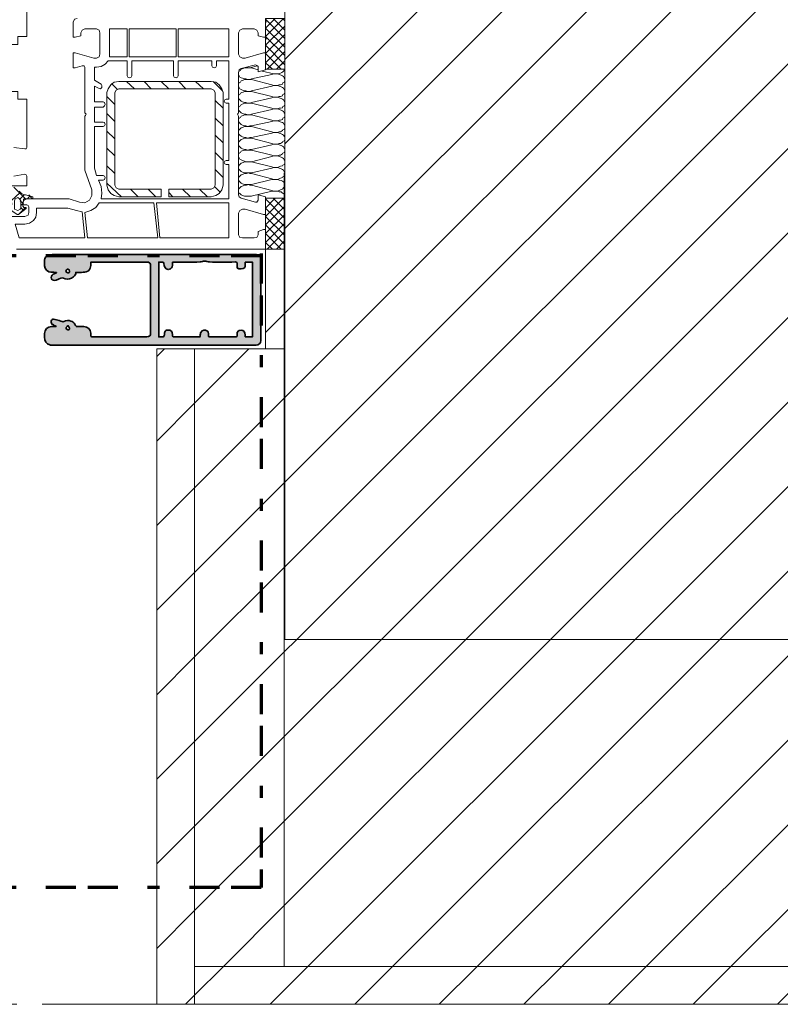
# Model space of a CAD drawing. Units: inches. Extents: x 10 to 4598, y 10 to 832.
# Drawn here: x 1183 to 1310, y 447 to 611 of the extents above; entities that cross this region are included whole.
import ezdxf

# ---------------------------------------------------------------- set-up
doc = ezdxf.new("R2010")
doc.units = ezdxf.units.IN
doc.header["$MEASUREMENT"] = 0
for name, pattern in [('AI-Linetype-10', [24, 5, -2, 5, -5, 2, -5]), ('AI-Linetype-11', [24, 5, -2, 5, -5, 2, -5]), ('AI-Linetype-14', [51.023577, 34.015697, -4.25197, 8.50394, -4.25197]), ('AI-Linetype-9', [24, 5, -2, 5, -5, 2, -5])]:
    doc.linetypes.add(name, pattern=pattern)
doc.layers.add('Layer 1', color=7, linetype='Continuous')
pattern_1 = [(45, (0, 0), (-7.07107, 7.07107), [])]

# ---------------------------------------------------------------- blocks, each defined once
blk = doc.blocks.new('block 10')
at = {"layer": 'Layer 1', "color": 7, "lineweight": 9, "true_color": 0xffffff}
for points in [[(1223.73, 579.89), (1225.37, 581.52)], [(1223.73, 578.47), (1226.78, 581.52)], [(1227, 581.52), (1223.73, 581.52), (1223.73, 573.02)], [(1223.73, 573.02), (1227, 573.02), (1227, 581.52)], [(1223.73, 581.41), (1227, 578.14)], [(1225.04, 581.52), (1227, 579.56)], [(1226.57, 581.52), (1227, 581.09)], [(1223.73, 577.06), (1227, 580.21)], [(1223.73, 579.89), (1227, 576.73)], [(1223.73, 575.64), (1227, 578.8)], [(1223.73, 578.47), (1227, 575.31)], [(1223.73, 574.11), (1227, 577.38)], [(1223.73, 577.06), (1227, 573.78)], [(1223.73, 575.64), (1226.35, 573.02)], [(1224.06, 573.02), (1227, 575.96)], [(1223.73, 574.11), (1224.93, 573.02)], [(1225.59, 573.02), (1227, 574.44)], [(1227, 573.02), (1226.89, 573.02)]]:
    blk.add_lwpolyline(points, dxfattribs=at)
blk = doc.blocks.new('block 11')
at = {"layer": 'Layer 1', "color": 7, "lineweight": 9, "true_color": 0xffffff}
for points in [[(1223.73, 609.97), (1225.37, 611.6)], [(1223.73, 608.55), (1226.78, 611.6)], [(1227, 611.6), (1223.73, 611.6), (1223.73, 603.1)], [(1223.73, 611.49), (1227, 608.22)], [(1225.04, 611.6), (1227, 609.64)], [(1226.57, 611.6), (1227, 611.17)], [(1227, 603.1), (1227, 611.6)], [(1223.73, 607.13), (1227, 610.29)], [(1223.73, 609.97), (1227, 606.81)], [(1223.73, 605.72), (1227, 608.88)], [(1223.73, 608.55), (1227, 605.39)], [(1223.73, 604.19), (1227, 607.46)], [(1223.73, 607.13), (1227, 603.86)], [(1224.06, 603.1), (1227, 606.04)], [(1223.73, 605.72), (1226.35, 603.1)], [(1225.59, 603.1), (1227, 604.52)], [(1223.73, 604.19), (1224.93, 603.1)], [(1223.73, 603.1), (1227, 603.1)], [(1227, 603.1), (1226.89, 603.1)]]:
    blk.add_lwpolyline(points, dxfattribs=at)
blk = doc.blocks.new('block 9')
at = {"layer": 'Layer 1', "true_color": 0xffffff}
for points in [[(1223.73, 611.28), (1223.84, 611.06), (1223.73, 611.06)], [(1223.84, 611.06), (1223.84, 610.95), (1223.73, 610.95)], [(1223.84, 611.06), (1223.73, 611.06), (1223.73, 610.95)], [(1223.84, 610.95), (1223.73, 610.95), (1223.73, 610.84)], [(1223.84, 608.22), (1223.84, 608.11), (1223.73, 608.11)], [(1223.84, 608.22), (1223.73, 608.22), (1223.73, 608.11)], [(1223.84, 608.11), (1223.73, 608.11), (1223.73, 608.01)]]:
    blk.add_hatch(color=7, dxfattribs=at).paths.add_polyline_path(points)
at = {"layer": 'Layer 1', "color": 7, "lineweight": 9, "true_color": 0xffffff}
for points in [[(1191.58, 614.87), (1192.24, 614.87), (1192.24, 614.54), (1192.02, 614.11), (1191.58, 613.89), (1183.85, 613.89), (1183.85, 608.55), (1182.32, 608.55), (1182.32, 607.24), (1180.69, 607.24), (1180.69, 608.55), (1176.11, 608.55)], [(1182.1, 573.02), (1223.73, 573.02), (1223.73, 576.29), (1223.41, 576.29), (1222.54, 575.96), (1222.54, 575.42), (1222.32, 574.98), (1221.88, 574.88), (1219.92, 574.88), (1219.48, 574.98), (1219.26, 575.42), (1219.26, 579.02), (1219.48, 579.45), (1219.92, 579.67), (1220.35, 579.67), (1223.41, 578.8), (1223.73, 578.8), (1223.73, 581.74), (1222.54, 582.07), (1222.54, 581.2), (1222.32, 580.87), (1222.1, 580.87), (1219.7, 581.52), (1219.37, 581.74), (1219.26, 582.07), (1219.26, 595.25), (1219.16, 595.36), (1219.05, 595.58), (1219.16, 595.69), (1219.26, 595.8), (1219.26, 602.56), (1219.37, 602.99), (1219.7, 603.21), (1222.1, 603.86), (1222.32, 603.75), (1222.54, 603.54), (1222.54, 602.67), (1223.73, 602.99), (1223.73, 605.83), (1223.41, 605.83), (1220.35, 604.95), (1219.92, 604.95), (1219.48, 605.17), (1219.26, 605.61), (1219.26, 609.2), (1219.48, 609.64), (1219.92, 609.86), (1221.88, 609.86), (1222.32, 609.64), (1222.54, 609.2), (1222.54, 608.66), (1223.41, 608.44), (1223.73, 608.44), (1223.73, 611.6)], [(1191.58, 610.95), (1191.8, 611.49), (1192.24, 611.6)], [(1191.58, 610.95), (1191.58, 608.44), (1191.91, 608.44), (1192.89, 608.66), (1192.89, 609.2), (1193.11, 609.64), (1193.55, 609.86), (1195.51, 609.86), (1195.94, 609.64), (1196.05, 609.2), (1196.05, 605.61), (1195.94, 605.17), (1195.51, 604.95), (1195.07, 604.95)], [(1223.73, 604.41), (1223.73, 611.6)], [(1197.69, 605.61), (1197.69, 609.86), (1200.63, 609.86), (1200.63, 605.17), (1197.69, 605.17), (1197.69, 605.61)], [(1208.8, 605.17), (1200.96, 605.17), (1200.96, 609.86), (1208.8, 609.86), (1208.8, 605.17)], [(1217.63, 605.17), (1209.13, 605.17), (1209.13, 609.86), (1217.63, 609.86), (1217.63, 605.17)], [(1195.07, 604.95), (1191.91, 605.83), (1191.58, 605.83), (1191.58, 603.32), (1191.91, 603.32), (1193.11, 603.65), (1193.44, 603.65), (1193.55, 603.43), (1193.55, 595.8), (1193.66, 595.69), (1193.76, 595.58), (1193.66, 595.36), (1193.55, 595.25), (1193.55, 586.21), (1194.74, 582.94), (1194.74, 581.96), (1194.31, 581.2), (1193.55, 580.76), (1192.67, 580.87), (1190.93, 581.41), (1183.85, 581.41)], [(1197.47, 604.52), (1196.92, 603.97), (1196.27, 603.54), (1195.51, 603.43)], [(1197.47, 604.52), (1200.63, 604.52), (1200.63, 602.01)], [(1201.39, 602.01), (1201.39, 604.52), (1208.37, 604.52), (1208.37, 602.01)], [(1209.13, 602.01), (1209.13, 604.52), (1214.8, 604.52), (1214.8, 603.65)], [(1215.56, 603.65), (1215.56, 604.52), (1217.63, 604.52), (1217.63, 598.09), (1217.19, 598.09)], [(1226.35, 603.86), (1227, 604.52)], [(1196.27, 600.6), (1195.18, 601.25), (1195.18, 603.43), (1195.51, 603.43)], [(1215.56, 603.65), (1215.45, 603.43), (1215.23, 603.32), (1214.91, 603.43), (1214.8, 603.65)], [(1221.44, 601.47), (1221.12, 601.36), (1220.79, 601.36), (1220.46, 601.47), (1220.25, 601.47), (1219.92, 601.58), (1219.7, 601.68), (1219.48, 601.79), (1219.37, 602.01), (1219.26, 602.23), (1219.26, 602.56), (1219.37, 602.77), (1219.59, 602.88), (1219.7, 603.1), (1220.03, 603.21), (1220.25, 603.32), (1221.44, 603.32)], [(1221.12, 603.32), (1222.43, 603.65)], [(1221.44, 603.32), (1222.54, 602.99)], [(1223.19, 602.77), (1225.15, 602.34)], [(1227, 603.21), (1226.89, 602.99), (1226.89, 602.88), (1226.68, 602.67), (1226.46, 602.56), (1226.24, 602.45), (1226.02, 602.34), (1225.48, 602.34)], [(1201.39, 602.01), (1201.28, 601.79), (1200.96, 601.68), (1200.74, 601.79), (1200.63, 602.01)], [(1209.13, 602.01), (1209.02, 601.79), (1208.8, 601.68), (1208.48, 601.79), (1208.37, 602.01)], [(1221.44, 599.5), (1221.12, 599.4), (1220.79, 599.4), (1220.46, 599.5), (1220.25, 599.5), (1219.92, 599.61), (1219.7, 599.72), (1219.48, 599.83), (1219.37, 600.05), (1219.26, 600.27), (1219.26, 600.6), (1219.37, 600.81), (1219.59, 600.92), (1219.7, 601.14), (1220.03, 601.25), (1220.25, 601.36), (1221.44, 601.36)], [(1224.82, 602.23), (1221.44, 601.47)], [(1221.44, 601.36), (1224.82, 600.49)], [(1224.82, 602.23), (1225.15, 602.34), (1225.8, 602.34), (1226.02, 602.23), (1226.35, 602.12), (1226.57, 602.01), (1226.78, 601.9), (1226.89, 601.68), (1227, 601.47), (1227, 601.14), (1226.89, 600.92), (1226.68, 600.81), (1226.57, 600.6), (1226.24, 600.49), (1226.02, 600.49), (1225.69, 600.38), (1225.15, 600.38), (1224.82, 600.49)], [(1196.6, 597.65), (1195.18, 597.65), (1195.18, 600.27), (1195.83, 599.94)], [(1196.27, 600.6), (1196.38, 600.38), (1196.38, 600.05), (1196.16, 599.83), (1195.83, 599.94)], [(1197.25, 599.18), (1197.47, 599.83), (1197.91, 600.49), (1198.45, 600.92), (1199.21, 601.03)], [(1199, 599.72), (1198.01, 600.7)], [(1206.3, 583.05), (1199.21, 583.05), (1198.78, 583.27), (1198.56, 583.7), (1198.56, 599.18), (1198.78, 599.61), (1199.21, 599.83), (1214.69, 599.83), (1215.12, 599.61), (1215.34, 599.18), (1215.34, 583.7), (1215.12, 583.27), (1214.69, 583.05), (1207.6, 583.05)], [(1214.69, 601.03), (1199.21, 601.03)], [(1201.83, 599.83), (1200.52, 601.03)], [(1204.66, 599.83), (1203.46, 601.03)], [(1207.6, 599.83), (1206.3, 601.03)], [(1210.44, 599.83), (1209.24, 601.03)], [(1213.38, 599.83), (1212.07, 601.03)], [(1214.69, 601.03), (1215.45, 600.92), (1216, 600.49), (1216.43, 599.83), (1216.65, 599.18)], [(1216.54, 599.5), (1215.01, 601.03)], [(1224.82, 600.27), (1221.44, 599.5)], [(1224.82, 600.27), (1225.15, 600.38), (1225.8, 600.38), (1226.02, 600.27), (1226.35, 600.16), (1226.57, 600.05), (1226.78, 599.94), (1226.89, 599.72), (1227, 599.5), (1227, 599.18), (1226.89, 598.96), (1226.68, 598.85), (1226.57, 598.63), (1226.24, 598.52), (1226.02, 598.52), (1225.69, 598.42), (1225.15, 598.42), (1224.82, 598.52)], [(1176.11, 598.09), (1180.69, 598.09), (1180.69, 599.4), (1182.32, 599.4), (1182.32, 598.09), (1183.85, 598.09), (1183.85, 590.02), (1183.74, 589.81), (1183.52, 589.81), (1181.67, 590.02)], [(1197.25, 599.18), (1197.25, 583.7)], [(1198.56, 597.22), (1197.25, 598.52)], [(1216.65, 596.56), (1215.34, 597.87)], [(1216.65, 583.7), (1216.65, 599.18)], [(1217.19, 597.43), (1216.98, 597.54), (1216.87, 597.76), (1216.98, 597.98), (1217.19, 598.09)], [(1221.44, 597.54), (1221.12, 597.43), (1220.79, 597.43), (1220.46, 597.54), (1220.25, 597.54), (1219.92, 597.65), (1219.7, 597.76), (1219.48, 597.98), (1219.37, 598.09), (1219.26, 598.31), (1219.26, 598.63), (1219.37, 598.85), (1219.59, 598.96), (1219.7, 599.18), (1220.03, 599.29), (1220.25, 599.4), (1221.44, 599.4)], [(1221.44, 599.4), (1224.82, 598.52)], [(1224.82, 598.31), (1221.44, 597.54)], [(1224.82, 598.31), (1225.15, 598.42), (1225.8, 598.42), (1226.02, 598.31), (1226.35, 598.2), (1226.57, 598.09), (1226.78, 597.98), (1226.89, 597.76), (1227, 597.54), (1227, 597.22), (1226.89, 597), (1226.68, 596.89), (1226.57, 596.67), (1226.24, 596.56), (1226.02, 596.56), (1225.69, 596.45), (1225.15, 596.45), (1224.82, 596.56)], [(1196.6, 594.27), (1195.18, 594.27), (1195.18, 596.78), (1196.6, 596.78)], [(1196.6, 597.65), (1196.81, 597.54), (1196.92, 597.22), (1196.81, 597), (1196.6, 596.78)], [(1217.19, 597.43), (1217.63, 597.43), (1217.63, 587.84), (1217.19, 587.84)], [(1221.44, 595.58), (1221.12, 595.47), (1220.79, 595.47), (1220.46, 595.58), (1220.25, 595.58), (1219.92, 595.69), (1219.7, 595.8), (1219.48, 596.02), (1219.37, 596.13), (1219.26, 596.35), (1219.26, 596.67), (1219.37, 596.89), (1219.59, 597), (1219.7, 597.22), (1220.03, 597.32), (1220.25, 597.43), (1221.44, 597.43)], [(1221.44, 597.43), (1224.82, 596.56)], [(1224.82, 596.35), (1221.44, 595.58)], [(1224.82, 596.35), (1225.15, 596.45), (1225.8, 596.45), (1226.02, 596.35), (1226.35, 596.24), (1226.57, 596.13), (1226.78, 596.02), (1226.89, 595.8), (1227, 595.69), (1227, 595.25), (1226.89, 595.04), (1226.68, 594.93), (1226.57, 594.71), (1226.24, 594.6), (1226.02, 594.6), (1225.69, 594.49), (1225.15, 594.49), (1224.82, 594.6)], [(1198.56, 594.38), (1197.25, 595.69)], [(1216.65, 593.62), (1215.34, 594.93)], [(1224.82, 594.38), (1221.44, 593.62), (1221.12, 593.62), (1220.79, 593.51), (1220.46, 593.62), (1220.25, 593.62), (1219.92, 593.73), (1219.7, 593.84), (1219.48, 594.06), (1219.37, 594.17), (1219.26, 594.38), (1219.26, 594.71), (1219.37, 594.93), (1219.59, 595.04), (1219.7, 595.25), (1220.03, 595.36), (1220.25, 595.47), (1221.44, 595.47)], [(1221.44, 595.47), (1224.82, 594.6)], [(1224.82, 594.38), (1225.15, 594.49), (1225.8, 594.49), (1226.02, 594.38), (1226.35, 594.27), (1226.57, 594.17), (1226.78, 594.06), (1226.89, 593.84), (1227, 593.73), (1227, 593.29), (1226.89, 593.07), (1226.68, 592.97), (1226.57, 592.86), (1226.24, 592.64), (1226.02, 592.64), (1225.69, 592.53), (1225.15, 592.53), (1224.82, 592.64)], [(1181.67, 585.23), (1183.52, 585.56), (1183.74, 585.45), (1183.85, 585.23), (1183.85, 583.59), (1147.34, 583.59), (1146.58, 583.92), (1146.14, 584.57), (1143.96, 592.53), (1144.07, 592.86), (1144.18, 592.97), (1144.5, 592.97), (1144.61, 592.75), (1144.72, 592.53)], [(1196.6, 585.34), (1195.51, 585.34), (1195.18, 586.54), (1195.18, 593.51), (1196.6, 593.51)], [(1196.6, 594.27), (1196.81, 594.17), (1196.92, 593.84), (1196.81, 593.62), (1196.6, 593.51)], [(1221.44, 591.66), (1221.12, 591.66), (1220.79, 591.55), (1220.46, 591.66), (1220.25, 591.66), (1219.92, 591.77), (1219.7, 591.88), (1219.48, 592.09), (1219.37, 592.2), (1219.26, 592.42), (1219.26, 592.75), (1219.37, 592.97), (1219.59, 593.18), (1219.7, 593.29), (1220.03, 593.4), (1220.25, 593.51), (1221.44, 593.51)], [(1221.44, 593.51), (1224.82, 592.64)], [(1198.56, 591.44), (1197.25, 592.75)], [(1216.65, 590.79), (1215.34, 592.09)], [(1221.44, 589.7), (1221.12, 589.7), (1220.79, 589.59), (1220.46, 589.7), (1220.25, 589.7), (1219.92, 589.81), (1219.7, 589.92), (1219.48, 590.13), (1219.37, 590.24), (1219.26, 590.46), (1219.26, 590.79), (1219.37, 591), (1219.59, 591.22), (1219.7, 591.33), (1220.03, 591.44), (1220.25, 591.55), (1221.44, 591.55)], [(1224.82, 592.42), (1221.44, 591.66)], [(1221.44, 591.55), (1224.82, 590.68)], [(1224.82, 592.42), (1225.15, 592.53), (1225.8, 592.53), (1226.02, 592.42), (1226.35, 592.31), (1226.57, 592.2), (1226.78, 592.09), (1226.89, 591.88), (1227, 591.77), (1227, 591.33), (1226.89, 591.11), (1226.68, 591), (1226.57, 590.9), (1226.24, 590.68), (1226.02, 590.68), (1225.69, 590.57), (1225.15, 590.57), (1224.82, 590.68)], [(1198.56, 588.61), (1197.25, 589.92)], [(1221.44, 587.63), (1220.46, 587.63), (1220.25, 587.74), (1219.92, 587.84), (1219.7, 587.95), (1219.48, 588.06), (1219.37, 588.28), (1219.26, 588.5), (1219.26, 588.82), (1219.37, 589.04), (1219.59, 589.15), (1219.7, 589.37), (1220.03, 589.48), (1220.25, 589.59), (1221.44, 589.59)], [(1224.82, 590.46), (1221.44, 589.7)], [(1221.44, 589.59), (1224.82, 588.72)], [(1224.82, 590.46), (1225.15, 590.57), (1225.8, 590.57), (1226.02, 590.46), (1226.35, 590.35), (1226.57, 590.24), (1226.78, 590.13), (1226.89, 589.92), (1227, 589.81), (1227, 589.37), (1226.89, 589.15), (1226.68, 589.04), (1226.57, 588.93), (1226.24, 588.72), (1226.02, 588.72), (1225.69, 588.61), (1225.15, 588.61), (1224.82, 588.72)], [(1216.65, 587.84), (1215.34, 589.15)], [(1224.82, 588.5), (1221.44, 587.63)], [(1224.82, 588.5), (1225.15, 588.61), (1225.8, 588.61), (1226.02, 588.5), (1226.35, 588.39), (1226.57, 588.28), (1226.78, 588.17), (1226.89, 587.95), (1227, 587.84), (1227, 587.41), (1226.89, 587.19), (1226.68, 587.08), (1226.57, 586.97), (1226.24, 586.86), (1226.02, 586.75), (1225.69, 586.64), (1225.15, 586.64), (1224.82, 586.75)], [(1217.19, 587.19), (1217.63, 587.19), (1217.63, 581.41), (1196.27, 581.41)], [(1198.56, 585.66), (1197.25, 586.97)], [(1216.65, 585.01), (1215.34, 586.32)], [(1217.19, 587.19), (1216.98, 587.3), (1216.87, 587.52), (1216.98, 587.74), (1217.19, 587.84)], [(1221.44, 585.77), (1220.25, 585.77), (1219.92, 585.88), (1219.7, 585.99), (1219.48, 586.21), (1219.37, 586.32), (1219.26, 586.54), (1219.26, 586.86), (1219.37, 587.08), (1219.59, 587.3), (1219.7, 587.41), (1220.03, 587.52), (1220.25, 587.63), (1221.44, 587.63)], [(1221.44, 587.63), (1224.82, 586.75)], [(1224.82, 586.54), (1221.44, 585.77)], [(1224.82, 586.54), (1225.15, 586.64), (1225.8, 586.64), (1226.02, 586.54), (1226.35, 586.43), (1226.57, 586.32), (1226.78, 586.21), (1226.89, 585.99), (1227, 585.88), (1227, 585.45), (1226.89, 585.23), (1226.68, 585.12), (1226.57, 585.01), (1226.24, 584.9), (1226.02, 584.79), (1225.69, 584.68), (1225.15, 584.68), (1224.82, 584.79)], [(1196.6, 585.34), (1196.81, 585.23), (1196.92, 585.01), (1196.81, 584.68), (1196.6, 584.57)], [(1221.44, 583.81), (1220.25, 583.81), (1219.92, 583.92), (1219.7, 584.03), (1219.48, 584.25), (1219.37, 584.36), (1219.26, 584.57), (1219.26, 584.9), (1219.37, 585.12), (1219.59, 585.34), (1219.7, 585.45), (1220.03, 585.56), (1220.25, 585.66), (1220.57, 585.66), (1220.9, 585.77), (1221.12, 585.66), (1221.44, 585.66)], [(1221.44, 585.66), (1224.82, 584.79)], [(1224.82, 584.68), (1221.44, 583.81)], [(1224.82, 584.68), (1225.8, 584.68), (1226.02, 584.57), (1226.35, 584.47), (1226.57, 584.36), (1226.78, 584.25), (1226.89, 584.03), (1227, 583.92), (1227, 583.49), (1226.89, 583.38), (1226.68, 583.16), (1226.57, 583.05), (1226.24, 582.94), (1226.02, 582.83), (1225.69, 582.72), (1225.15, 582.72), (1224.82, 582.83)], [(1181.67, 583.38), (1183.63, 581.41)], [(1196.6, 584.57), (1195.83, 584.57)], [(1196.27, 583.49), (1195.83, 584.57)], [(1196.27, 583.49), (1196.38, 582.39), (1196.27, 581.41)], [(1199.65, 581.74), (1197.25, 584.03)], [(1199.21, 581.74), (1198.45, 581.96), (1197.91, 582.29), (1197.47, 582.94), (1197.25, 583.7)], [(1202.48, 581.74), (1201.17, 583.05)], [(1205.42, 581.74), (1204.12, 583.05)], [(1206.3, 583.05), (1206.3, 581.74)], [(1207.6, 583.05), (1207.6, 581.74)], [(1211.2, 581.74), (1209.89, 583.05)], [(1214.03, 581.74), (1212.73, 583.05)], [(1216.65, 583.7), (1216.43, 582.94), (1216, 582.29), (1215.45, 581.96), (1214.69, 581.74)], [(1216.21, 582.5), (1215.23, 583.49)], [(1221.44, 581.85), (1220.25, 581.85), (1219.92, 581.96), (1219.7, 582.07), (1219.48, 582.29), (1219.37, 582.39), (1219.26, 582.61), (1219.26, 582.94), (1219.37, 583.16), (1219.59, 583.38), (1219.7, 583.49), (1220.03, 583.59), (1220.25, 583.7), (1220.57, 583.7), (1220.9, 583.81), (1221.12, 583.7), (1221.44, 583.7)], [(1221.44, 583.7), (1224.82, 582.83)], [(1181.23, 581.09), (1182.76, 582.5)], [(1182.76, 579.67), (1182.32, 579.45), (1181.78, 579.67), (1181.78, 581.09), (1181.88, 581.41), (1182.32, 581.63), (1182.65, 581.41), (1182.87, 581.09), (1182.87, 579.78), (1182.76, 579.67)], [(1184.83, 581.74), (1183.63, 582.07), (1183.41, 582.07), (1182.97, 582.29), (1182.54, 582.72)], [(1182.76, 581.41), (1183.41, 582.07)], [(1183.19, 580.76), (1183.41, 581.2), (1183.85, 581.41)], [(1183.63, 580), (1183.3, 580), (1183.3, 580.11), (1183.19, 580.21), (1183.3, 581.31), (1183.41, 581.41), (1184.61, 581.41)], [(1183.96, 581.41), (1184.39, 581.96)], [(1184.17, 582.07), (1184.72, 581.41)], [(1184.83, 581.74), (1184.83, 581.41), (1184.61, 581.41)], [(1199.21, 581.74), (1206.3, 581.74)], [(1208.26, 581.74), (1207.6, 582.5)], [(1207.6, 581.85), (1207.6, 581.74)], [(1207.6, 581.74), (1214.69, 581.74)], [(1224.82, 582.72), (1221.34, 581.85)], [(1223.73, 581.41), (1223.95, 581.52)], [(1224.82, 582.72), (1225.8, 582.72), (1226.02, 582.61), (1226.35, 582.61), (1226.57, 582.39), (1226.78, 582.29), (1226.89, 582.18), (1227, 581.96), (1227, 581.63), (1226.89, 581.41)], [(1183.19, 580.76), (1183.19, 580.43), (1183.85, 580.43), (1184.06, 580.32), (1184.17, 580.11), (1184.17, 579.13), (1184.06, 578.69), (1183.52, 578.47), (1181.34, 578.47), (1181.01, 578.58), (1180.69, 579.02), (1180.47, 580), (1180.47, 580.32), (1180.79, 580.43), (1181.34, 580.43), (1181.34, 580.76)], [(1180.79, 579.78), (1182.21, 578.8), (1182.43, 578.8), (1183.74, 579.78)], [(1182.54, 578.91), (1183.63, 580)], [(1182.76, 581.09), (1183.3, 580.65)], [(1182.87, 580.32), (1183.3, 580.76)], [(1182.87, 580), (1183.3, 579.45)], [(1183.63, 580), (1183.74, 580), (1183.74, 579.78)], [(1185.48, 579.13), (1185.48, 579.89), (1190.71, 579.89), (1192.13, 579.45), (1193.11, 579.23), (1193.55, 574.88)], [(1205.1, 580.76), (1205.75, 574.88), (1193.98, 574.88), (1193.55, 579.13)], [(1195.94, 580.76), (1195.4, 580), (1194.53, 579.45), (1193.55, 579.13)], [(1205.1, 580.76), (1195.94, 580.76)], [(1205.53, 580.76), (1217.63, 580.76), (1217.63, 574.88), (1206.08, 574.88), (1205.53, 580.76)], [(1185.48, 579.13), (1185.37, 578.36), (1184.94, 577.82), (1184.28, 577.38), (1183.52, 577.16)], [(1193.55, 574.88), (1182.54, 574.88), (1181.88, 577.16), (1183.52, 577.16)]]:
    blk.add_lwpolyline(points, dxfattribs=at)
at = {"layer": 'Layer 1', "lineweight": 0}
for points in [[(1223.73, 611.28), (1223.84, 611.06), (1223.73, 611.06)], [(1223.84, 611.06), (1223.84, 610.95), (1223.73, 610.95)], [(1223.84, 611.06), (1223.73, 611.06), (1223.73, 610.95)], [(1223.84, 610.95), (1223.73, 610.95), (1223.73, 610.84)], [(1223.84, 608.22), (1223.84, 608.11), (1223.73, 608.11)], [(1223.84, 608.22), (1223.73, 608.22), (1223.73, 608.11)], [(1223.84, 608.11), (1223.73, 608.11), (1223.73, 608.01)]]:
    blk.add_lwpolyline(points, dxfattribs=at)
at = {"layer": 'Layer 1'}
for name in ['block 11', 'block 10']:
    blk.add_blockref(name, (0, 0), dxfattribs=at)
blk = doc.blocks.new('block 14')
at = {"layer": 'Layer 1', "color": 166, "linetype": 'AI-Linetype-11', "lineweight": 70, "true_color": 0x00218c}
blk.add_lwpolyline([(1223.04, 571.9), (1053.73, 571.9)], dxfattribs=at)
at = {"layer": 'Layer 1', "color": 166, "linetype": 'AI-Linetype-9', "lineweight": 70, "true_color": 0x00187e}
blk.add_lwpolyline([(1223.04, 572.26), (1223.04, 466.27)], dxfattribs=at)
at = {"layer": 'Layer 1', "color": 166, "linetype": 'AI-Linetype-10', "lineweight": 70, "true_color": 0x00187e}
blk.add_lwpolyline([(1223.04, 466.27), (1053.73, 466.27)], dxfattribs=at)
blk = doc.blocks.new('block 13')
at = {"layer": 'Layer 1'}
blk.add_blockref('block 14', (0, 0), dxfattribs=at)
blk = doc.blocks.new('block 12')
at = {"layer": 'Layer 1'}
blk.add_blockref('block 13', (0, 0), dxfattribs=at)
blk = doc.blocks.new('block 2')
at = {"layer": 'Layer 1', "true_color": 0x000000}
h = blk.add_hatch(dxfattribs=at)
h.set_pattern_fill('AI_USER_DEFINED_HATCH', color=18, scale=10, angle=45, style=2, pattern_type=0)
h.set_pattern_definition(pattern_1)
h.paths.add_polyline_path([(1227, 706.88), (1227, 507.74), (1366.5, 507.74), (1366.5, 706.88)])
at = {"layer": 'Layer 1', "true_color": 0xec1c24}
h = blk.add_hatch(color=240, dxfattribs=at)
edge = h.paths.add_edge_path()
edge.add_spline(control_points=[(1188.79, 569.13), (1188.49, 569.13), (1188.19, 569.13), (1187.89, 569.14), (1187.38, 569.14), (1186.8, 569.72), (1186.8, 570.23), (1186.79, 570.53), (1186.79, 570.83), (1186.8, 571.14), (1186.8, 571.53), (1187.11, 571.95), (1187.5, 572.02), (1187.74, 572.07), (1188, 572.09), (1188.26, 572.09), (1199.37, 572.09), (1210.48, 572.09), (1221.58, 572.09), (1221.81, 572.09), (1222.03, 572.1), (1222.25, 572.11), (1222.75, 572.14), (1222.96, 571.91), (1222.96, 571.46), (1222.97, 566.88), (1222.97, 562.3), (1222.97, 557.72), (1222.97, 557.3), (1222.62, 556.96), (1222.2, 556.96), (1219.96, 556.96), (1217.71, 556.96), (1215.47, 556.96), (1206.27, 556.96), (1197.08, 556.96), (1187.88, 556.96), (1187.82, 556.96), (1187.76, 556.97), (1187.7, 556.99), (1187.12, 557.19), (1186.77, 557.6), (1186.79, 558.27), (1186.8, 558.48), (1186.79, 558.7), (1186.8, 558.91), (1186.81, 559.53), (1187.36, 560.05), (1187.98, 560.05), (1188.22, 560.05), (1188.46, 560.05), (1188.7, 560.05), (1188.71, 560.08), (1188.71, 560.1), (1188.71, 560.13), (1188.53, 560.22), (1188.35, 560.31), (1188.17, 560.39), (1187.97, 560.48), (1187.88, 560.7), (1187.94, 560.99), (1187.98, 561.2), (1188.11, 561.3), (1188.32, 561.29), (1188.48, 561.28), (1188.64, 561.26), (1188.79, 561.21), (1189.11, 561.11), (1189.43, 560.99), (1189.75, 560.9), (1189.84, 560.87), (1189.96, 560.87), (1190.03, 560.91), (1190.42, 561.13), (1190.82, 561.1), (1191.22, 560.98), (1191.36, 560.94), (1191.53, 560.9), (1191.62, 560.8), (1191.81, 560.58), (1191.95, 560.32), (1192.14, 560.05), (1192.51, 560.05), (1192.94, 560.04), (1193.37, 560.05), (1194.03, 560.06), (1194.52, 559.61), (1194.54, 558.96), (1194.54, 558.86), (1194.54, 558.76), (1194.53, 558.66), (1194.5, 558.41), (1194.6, 558.33), (1194.86, 558.33), (1197.87, 558.34), (1200.89, 558.34), (1203.9, 558.34), (1204.36, 558.34), (1204.55, 558.53), (1204.55, 558.99), (1204.55, 562.72), (1204.55, 566.45), (1204.55, 570.18), (1204.55, 570.64), (1204.34, 570.85), (1203.88, 570.85), (1200.88, 570.85), (1197.87, 570.85), (1194.87, 570.85), (1194.77, 570.85), (1194.68, 570.85), (1194.57, 570.85), (1194.55, 570.63), (1194.58, 570.44), (1194.53, 570.26), (1194.46, 569.97), (1194.43, 569.6), (1194.23, 569.44), (1194, 569.25), (1193.62, 569.18), (1193.29, 569.15), (1192.88, 569.1), (1192.46, 569.13), (1192.02, 569.13), (1192.09, 568.77), (1191.87, 568.58), (1191.66, 568.4), (1191.25, 568.05), (1190.76, 567.85), (1190.25, 568.07), (1189.89, 568.24), (1189.6, 568.26), (1189.26, 568.07), (1189.1, 567.97), (1188.92, 567.92), (1188.74, 567.84), (1188.42, 567.71), (1188.12, 567.79), (1187.98, 568.06), (1187.85, 568.32), (1187.98, 568.63), (1188.28, 568.8), (1188.45, 568.89), (1188.63, 568.98), (1188.8, 569.07), (1188.8, 569.09), (1188.79, 569.11), (1188.79, 569.13)], knot_values=[0, 0, 0, 0, 1, 1, 1, 2, 2, 2, 3, 3, 3, 4, 4, 4, 5, 5, 5, 6, 6, 6, 7, 7, 7, 8, 8, 8, 9, 9, 9, 10, 10, 10, 11, 11, 11, 12, 12, 12, 13, 13, 13, 14, 14, 14, 15, 15, 15, 16, 16, 16, 17, 17, 17, 18, 18, 18, 19, 19, 19, 20, 20, 20, 21, 21, 21, 22, 22, 22, 23, 23, 23, 24, 24, 24, 25, 25, 25, 26, 26, 26, 27, 27, 27, 28, 28, 28, 29, 29, 29, 30, 30, 30, 31, 31, 31, 32, 32, 32, 33, 33, 33, 34, 34, 34, 35, 35, 35, 36, 36, 36, 37, 37, 37, 38, 38, 38, 39, 39, 39, 40, 40, 40, 41, 41, 41, 42, 42, 42, 43, 43, 43, 44, 44, 44, 45, 45, 45, 46, 46, 46, 47, 47, 47, 48, 48, 48, 49, 49, 49, 49], degree=3, periodic=1)
edge = h.paths.add_edge_path()
edge.add_spline(control_points=[(1212.91, 559), (1213.19, 559.58), (1213.62, 559.55), (1214.06, 559.29), (1214.15, 559.23), (1214.2, 559.03), (1214.2, 558.89), (1214.22, 558.28), (1214.12, 558.34), (1214.77, 558.34), (1216.08, 558.34), (1217.38, 558.35), (1218.69, 558.33), (1218.94, 558.33), (1219.03, 558.41), (1218.99, 558.65), (1218.99, 558.7), (1218.99, 558.74), (1218.99, 558.79), (1218.99, 559.25), (1219.22, 559.47), (1219.67, 559.46), (1220.04, 559.46), (1220.39, 559.06), (1220.36, 558.68), (1220.35, 558.58), (1220.36, 558.48), (1220.36, 558.35), (1220.79, 558.35), (1221.18, 558.35), (1221.6, 558.35), (1221.6, 562.51), (1221.6, 566.67), (1221.6, 570.83), (1221.2, 570.83), (1220.8, 570.83), (1220.37, 570.83), (1220.36, 570.71), (1220.34, 570.57), (1220.35, 570.45), (1220.39, 569.95), (1220.18, 569.72), (1219.68, 569.72), (1218.99, 569.72), (1218.99, 569.72), (1218.99, 570.4), (1218.99, 570.44), (1218.99, 570.47), (1218.99, 570.51), (1219.04, 570.77), (1218.94, 570.86), (1218.66, 570.86), (1217.23, 570.84), (1215.8, 570.85), (1214.37, 570.86), (1214.23, 570.86), (1214.09, 570.96), (1213.95, 570.97), (1213.71, 570.98), (1213.46, 570.98), (1213.22, 570.96), (1213.09, 570.95), (1212.96, 570.86), (1212.82, 570.86), (1211.39, 570.85), (1209.96, 570.85), (1208.53, 570.85), (1208.18, 570.85), (1208.17, 570.85), (1208.19, 570.49), (1208.21, 570.17), (1208.11, 569.92), (1207.85, 569.73), (1207.37, 569.36), (1206.84, 569.88), (1206.81, 570.29), (1206.77, 570.85), (1206.78, 570.85), (1206.21, 570.85), (1206.12, 570.85), (1206.02, 570.85), (1205.91, 570.85), (1205.91, 566.67), (1205.91, 562.52), (1205.91, 558.34), (1206.17, 558.34), (1206.42, 558.33), (1206.67, 558.35), (1206.72, 558.35), (1206.79, 558.47), (1206.81, 558.54), (1206.86, 558.74), (1206.88, 558.94), (1206.92, 559.14), (1206.97, 559.39), (1207.14, 559.47), (1207.39, 559.48), (1207.99, 559.48), (1208.21, 559.27), (1208.19, 558.66), (1208.17, 558.42), (1208.23, 558.33), (1208.49, 558.33), (1209.84, 558.35), (1211.19, 558.34), (1212.54, 558.34), (1212.62, 558.34), (1212.7, 558.34), (1212.78, 558.34), (1212.83, 558.59), (1212.83, 558.81), (1212.91, 559)], knot_values=[0, 0, 0, 0, 1, 1, 1, 2, 2, 2, 3, 3, 3, 4, 4, 4, 5, 5, 5, 6, 6, 6, 7, 7, 7, 8, 8, 8, 9, 9, 9, 10, 10, 10, 11, 11, 11, 12, 12, 12, 13, 13, 13, 14, 14, 14, 15, 15, 15, 16, 16, 16, 17, 17, 17, 18, 18, 18, 19, 19, 19, 20, 20, 20, 21, 21, 21, 22, 22, 22, 23, 23, 23, 24, 24, 24, 25, 25, 25, 26, 26, 26, 27, 27, 27, 28, 28, 28, 29, 29, 29, 30, 30, 30, 31, 31, 31, 32, 32, 32, 33, 33, 33, 34, 34, 34, 35, 35, 35, 36, 36, 36, 37, 37, 37, 37], degree=3, periodic=1)
edge = h.paths.add_edge_path()
edge.add_spline(control_points=[(1190.99, 569.34), (1190.99, 569.55), (1190.87, 569.63), (1190.7, 569.66), (1190.55, 569.68), (1190.38, 569.5), (1190.38, 569.34), (1190.38, 569.17), (1190.51, 569.05), (1190.68, 569.05), (1190.88, 569.04), (1190.99, 569.12), (1190.99, 569.34)], knot_values=[0, 0, 0, 0, 1, 1, 1, 2, 2, 2, 3, 3, 3, 4, 4, 4, 4], degree=3, periodic=1)
edge = h.paths.add_edge_path()
edge.add_spline(control_points=[(1190.4, 559.82), (1190.41, 559.72), (1190.57, 559.56), (1190.68, 559.54), (1190.84, 559.51), (1191.02, 559.61), (1190.97, 559.82), (1190.95, 559.94), (1190.83, 560.04), (1190.71, 560.22), (1190.56, 560.03), (1190.4, 559.92), (1190.4, 559.82)], knot_values=[0, 0, 0, 0, 1, 1, 1, 2, 2, 2, 3, 3, 3, 4, 4, 4, 4], degree=3, periodic=1)
at = {"layer": 'Layer 1', "true_color": 0x000000}
h = blk.add_hatch(dxfattribs=at)
h.set_pattern_fill('AI_USER_DEFINED_HATCH', color=18, scale=10, angle=45, style=2, pattern_type=0)
h.set_pattern_definition(pattern_1)
h.paths.add_polyline_path([(1226.89, 556.31), (1226.89, 573.02), (1223.73, 573.02), (1223.73, 556.31)])
h = blk.add_hatch(dxfattribs=at)
h.set_pattern_fill('AI_USER_DEFINED_HATCH', color=18, scale=10, angle=45, style=2, pattern_type=0)
h.set_pattern_definition(pattern_1)
h.paths.add_polyline_path([(1211.91, 556.31), (1205.59, 556.31), (1205.59, 446.71), (1211.91, 446.71)])
h = blk.add_hatch(dxfattribs=at)
h.set_pattern_fill('AI_USER_DEFINED_HATCH', color=18, scale=10, angle=45, style=2, pattern_type=0)
h.set_pattern_definition(pattern_1)
h.paths.add_polyline_path([(1226.89, 453.03), (1226.89, 556.31), (1211.91, 556.31), (1211.91, 453.03)])
h = blk.add_hatch(dxfattribs=at)
h.set_pattern_fill('AI_USER_DEFINED_HATCH', color=18, scale=10, angle=45, style=2, pattern_type=0)
h.set_pattern_definition(pattern_1)
h.paths.add_polyline_path([(1366.5, 453.03), (1366.5, 507.74), (1226.89, 507.74), (1226.89, 453.03)])
h = blk.add_hatch(dxfattribs=at)
h.set_pattern_fill('AI_USER_DEFINED_HATCH', color=18, scale=10, angle=45, style=2, pattern_type=0)
h.set_pattern_definition(pattern_1)
h.paths.add_polyline_path([(1366.5, 446.71), (1366.5, 453.03), (1211.91, 453.03), (1211.91, 446.71)])
at = {"layer": 'Layer 1', "lineweight": 0}
for points in [[(1227, 706.88), (1227, 507.74), (1366.5, 507.74), (1366.5, 706.88), (1227, 706.88)], [(1226.89, 556.31), (1226.89, 573.02), (1223.73, 573.02), (1223.73, 556.31), (1226.89, 556.31)], [(1211.91, 556.31), (1205.59, 556.31), (1205.59, 446.71), (1211.91, 446.71), (1211.91, 556.31)], [(1226.89, 453.03), (1226.89, 556.31), (1211.91, 556.31), (1211.91, 453.03), (1226.89, 453.03)], [(1366.5, 453.03), (1366.5, 507.74), (1226.89, 507.74), (1226.89, 453.03), (1366.5, 453.03)], [(1366.5, 446.71), (1366.5, 453.03), (1211.91, 453.03), (1211.91, 446.71), (1366.5, 446.71)]]:
    blk.add_lwpolyline(points, dxfattribs=at)
at = {"layer": 'Layer 1', "color": 7, "lineweight": 9, "true_color": 0xffffff}
for points in [[(1227, 611.17), (1227, 573.02)], [(1226.89, 585.78), (1226.89, 507.74)], [(1223.73, 573.02), (1223.73, 556.31)], [(1223.73, 556.31), (1205.59, 556.31)], [(1205.59, 556.31), (1205.59, 446.71)], [(1211.91, 556.31), (1211.91, 453.03)], [(1366.5, 507.74), (1227, 507.74)], [(1211.91, 453.03), (1366.5, 453.03)], [(1205.59, 446.71), (1366.5, 446.71)]]:
    blk.add_lwpolyline(points, dxfattribs=at)
at = {"layer": 'Layer 1', "color": 7, "linetype": 'AI-Linetype-14', "lineweight": 13, "true_color": 0xffffff}
blk.add_lwpolyline([(1373.5, 446.71), (1053.29, 446.71)], dxfattribs=at)
at = {"layer": 'Layer 1', "color": 240, "lineweight": 35, "true_color": 0xec1c24}
for points, knots in [([(1188.79, 569.13), (1188.49, 569.13), (1188.19, 569.13), (1187.89, 569.14), (1187.38, 569.14), (1186.8, 569.72), (1186.8, 570.23), (1186.79, 570.53), (1186.79, 570.83), (1186.8, 571.14), (1186.8, 571.53), (1187.11, 571.95), (1187.5, 572.02), (1187.74, 572.07), (1188, 572.09), (1188.26, 572.09), (1199.37, 572.09), (1210.48, 572.09), (1221.58, 572.09), (1221.81, 572.09), (1222.03, 572.1), (1222.25, 572.11), (1222.75, 572.14), (1222.96, 571.91), (1222.96, 571.46), (1222.97, 566.88), (1222.97, 562.3), (1222.97, 557.72), (1222.97, 557.3), (1222.62, 556.96), (1222.2, 556.96), (1219.96, 556.96), (1217.71, 556.96), (1215.47, 556.96), (1206.27, 556.96), (1197.08, 556.96), (1187.88, 556.96), (1187.82, 556.96), (1187.76, 556.97), (1187.7, 556.99), (1187.12, 557.19), (1186.77, 557.6), (1186.79, 558.27), (1186.8, 558.48), (1186.79, 558.7), (1186.8, 558.91), (1186.81, 559.53), (1187.36, 560.05), (1187.98, 560.05), (1188.22, 560.05), (1188.46, 560.05), (1188.7, 560.05), (1188.71, 560.08), (1188.71, 560.1), (1188.71, 560.13), (1188.53, 560.22), (1188.35, 560.31), (1188.17, 560.39), (1187.97, 560.48), (1187.88, 560.7), (1187.94, 560.99), (1187.98, 561.2), (1188.11, 561.3), (1188.32, 561.29), (1188.48, 561.28), (1188.64, 561.26), (1188.79, 561.21), (1189.11, 561.11), (1189.43, 560.99), (1189.75, 560.9), (1189.84, 560.87), (1189.96, 560.87), (1190.03, 560.91), (1190.42, 561.13), (1190.82, 561.1), (1191.22, 560.98), (1191.36, 560.94), (1191.53, 560.9), (1191.62, 560.8), (1191.81, 560.58), (1191.95, 560.32), (1192.14, 560.05), (1192.51, 560.05), (1192.94, 560.04), (1193.37, 560.05), (1194.03, 560.06), (1194.52, 559.61), (1194.54, 558.96), (1194.54, 558.86), (1194.54, 558.76), (1194.53, 558.66), (1194.5, 558.41), (1194.6, 558.33), (1194.86, 558.33), (1197.87, 558.34), (1200.89, 558.34), (1203.9, 558.34), (1204.36, 558.34), (1204.55, 558.53), (1204.55, 558.99), (1204.55, 562.72), (1204.55, 566.45), (1204.55, 570.18), (1204.55, 570.64), (1204.34, 570.85), (1203.88, 570.85), (1200.88, 570.85), (1197.87, 570.85), (1194.87, 570.85), (1194.77, 570.85), (1194.68, 570.85), (1194.57, 570.85), (1194.55, 570.63), (1194.58, 570.44), (1194.53, 570.26), (1194.46, 569.97), (1194.43, 569.6), (1194.23, 569.44), (1194, 569.25), (1193.62, 569.18), (1193.29, 569.15), (1192.88, 569.1), (1192.46, 569.13), (1192.02, 569.13), (1192.09, 568.77), (1191.87, 568.58), (1191.66, 568.4), (1191.25, 568.05), (1190.76, 567.85), (1190.25, 568.07), (1189.89, 568.24), (1189.6, 568.26), (1189.26, 568.07), (1189.1, 567.97), (1188.92, 567.92), (1188.74, 567.84), (1188.42, 567.71), (1188.12, 567.79), (1187.98, 568.06), (1187.85, 568.32), (1187.98, 568.63), (1188.28, 568.8), (1188.45, 568.89), (1188.63, 568.98), (1188.8, 569.07), (1188.8, 569.09), (1188.79, 569.11), (1188.79, 569.13)], [0, 0, 0, 0, 1, 1, 1, 2, 2, 2, 3, 3, 3, 4, 4, 4, 5, 5, 5, 6, 6, 6, 7, 7, 7, 8, 8, 8, 9, 9, 9, 10, 10, 10, 11, 11, 11, 12, 12, 12, 13, 13, 13, 14, 14, 14, 15, 15, 15, 16, 16, 16, 17, 17, 17, 18, 18, 18, 19, 19, 19, 20, 20, 20, 21, 21, 21, 22, 22, 22, 23, 23, 23, 24, 24, 24, 25, 25, 25, 26, 26, 26, 27, 27, 27, 28, 28, 28, 29, 29, 29, 30, 30, 30, 31, 31, 31, 32, 32, 32, 33, 33, 33, 34, 34, 34, 35, 35, 35, 36, 36, 36, 37, 37, 37, 38, 38, 38, 39, 39, 39, 40, 40, 40, 41, 41, 41, 42, 42, 42, 43, 43, 43, 44, 44, 44, 45, 45, 45, 46, 46, 46, 47, 47, 47, 48, 48, 48, 49, 49, 49, 49]), ([(1212.91, 559), (1213.19, 559.58), (1213.62, 559.55), (1214.06, 559.29), (1214.15, 559.23), (1214.2, 559.03), (1214.2, 558.89), (1214.22, 558.28), (1214.12, 558.34), (1214.77, 558.34), (1216.08, 558.34), (1217.38, 558.35), (1218.69, 558.33), (1218.94, 558.33), (1219.03, 558.41), (1218.99, 558.65), (1218.99, 558.7), (1218.99, 558.74), (1218.99, 558.79), (1218.99, 559.25), (1219.22, 559.47), (1219.67, 559.46), (1220.04, 559.46), (1220.39, 559.06), (1220.36, 558.68), (1220.35, 558.58), (1220.36, 558.48), (1220.36, 558.35), (1220.79, 558.35), (1221.18, 558.35), (1221.6, 558.35), (1221.6, 562.51), (1221.6, 566.67), (1221.6, 570.83), (1221.2, 570.83), (1220.8, 570.83), (1220.37, 570.83), (1220.36, 570.71), (1220.34, 570.57), (1220.35, 570.45), (1220.39, 569.95), (1220.18, 569.72), (1219.68, 569.72), (1218.99, 569.72), (1218.99, 569.72), (1218.99, 570.4), (1218.99, 570.44), (1218.99, 570.47), (1218.99, 570.51), (1219.04, 570.77), (1218.94, 570.86), (1218.66, 570.86), (1217.23, 570.84), (1215.8, 570.85), (1214.37, 570.86), (1214.23, 570.86), (1214.09, 570.96), (1213.95, 570.97), (1213.71, 570.98), (1213.46, 570.98), (1213.22, 570.96), (1213.09, 570.95), (1212.96, 570.86), (1212.82, 570.86), (1211.39, 570.85), (1209.96, 570.85), (1208.53, 570.85), (1208.18, 570.85), (1208.17, 570.85), (1208.19, 570.49), (1208.21, 570.17), (1208.11, 569.92), (1207.85, 569.73), (1207.37, 569.36), (1206.84, 569.88), (1206.81, 570.29), (1206.77, 570.85), (1206.78, 570.85), (1206.21, 570.85), (1206.12, 570.85), (1206.02, 570.85), (1205.91, 570.85), (1205.91, 566.67), (1205.91, 562.52), (1205.91, 558.34), (1206.17, 558.34), (1206.42, 558.33), (1206.67, 558.35), (1206.72, 558.35), (1206.79, 558.47), (1206.81, 558.54), (1206.86, 558.74), (1206.88, 558.94), (1206.92, 559.14), (1206.97, 559.39), (1207.14, 559.47), (1207.39, 559.48), (1207.99, 559.48), (1208.21, 559.27), (1208.19, 558.66), (1208.17, 558.42), (1208.23, 558.33), (1208.49, 558.33), (1209.84, 558.35), (1211.19, 558.34), (1212.54, 558.34), (1212.62, 558.34), (1212.7, 558.34), (1212.78, 558.34), (1212.83, 558.59), (1212.83, 558.81), (1212.91, 559)], [0, 0, 0, 0, 1, 1, 1, 2, 2, 2, 3, 3, 3, 4, 4, 4, 5, 5, 5, 6, 6, 6, 7, 7, 7, 8, 8, 8, 9, 9, 9, 10, 10, 10, 11, 11, 11, 12, 12, 12, 13, 13, 13, 14, 14, 14, 15, 15, 15, 16, 16, 16, 17, 17, 17, 18, 18, 18, 19, 19, 19, 20, 20, 20, 21, 21, 21, 22, 22, 22, 23, 23, 23, 24, 24, 24, 25, 25, 25, 26, 26, 26, 27, 27, 27, 28, 28, 28, 29, 29, 29, 30, 30, 30, 31, 31, 31, 32, 32, 32, 33, 33, 33, 34, 34, 34, 35, 35, 35, 36, 36, 36, 37, 37, 37, 37]), ([(1190.99, 569.34), (1190.99, 569.55), (1190.87, 569.63), (1190.7, 569.66), (1190.55, 569.68), (1190.38, 569.5), (1190.38, 569.34), (1190.38, 569.17), (1190.51, 569.05), (1190.68, 569.05), (1190.88, 569.04), (1190.99, 569.12), (1190.99, 569.34)], [0, 0, 0, 0, 1, 1, 1, 2, 2, 2, 3, 3, 3, 4, 4, 4, 4]), ([(1190.4, 559.82), (1190.41, 559.72), (1190.57, 559.56), (1190.68, 559.54), (1190.84, 559.51), (1191.02, 559.61), (1190.97, 559.82), (1190.95, 559.94), (1190.83, 560.04), (1190.71, 560.22), (1190.56, 560.03), (1190.4, 559.92), (1190.4, 559.82)], [0, 0, 0, 0, 1, 1, 1, 2, 2, 2, 3, 3, 3, 4, 4, 4, 4])]:
    blk.add_open_spline(points, degree=3, knots=knots, dxfattribs=at)
at = {"layer": 'Layer 1'}
for name in ['block 9', 'block 12']:
    blk.add_blockref(name, (0, 0), dxfattribs=at)

msp = doc.modelspace()

# ---------------------------------------------------------------- block references
at = {"layer": 'Layer 1'}
msp.add_blockref('block 2', (0, 0), dxfattribs=at)

doc.saveas('drawing.dxf')
